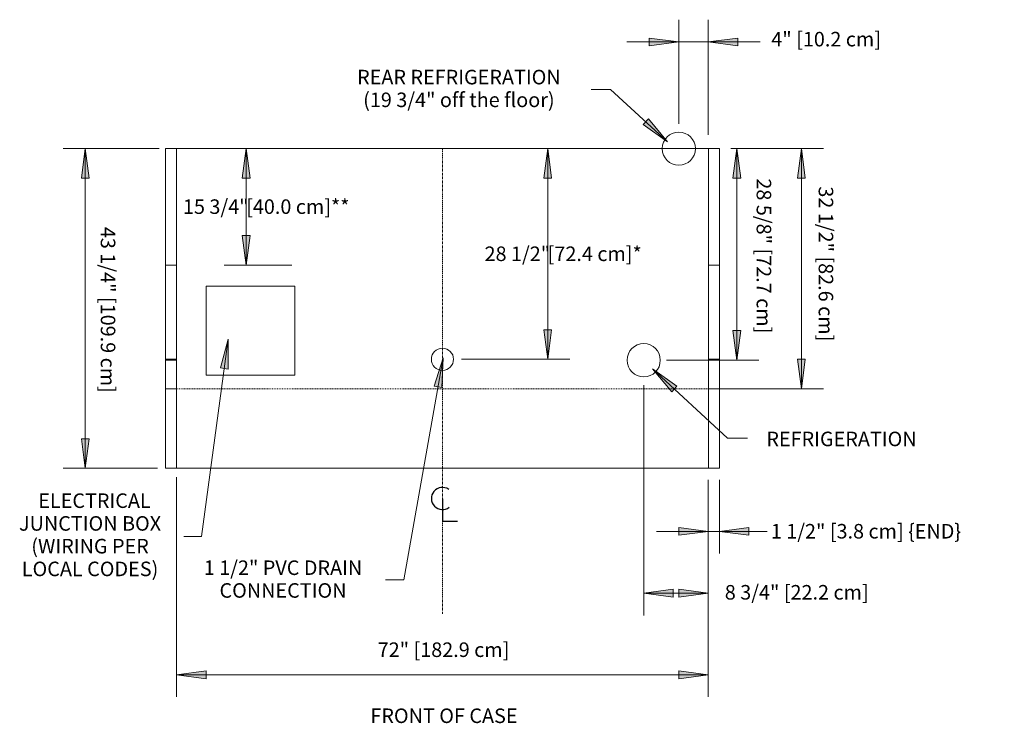
# Model space of a CAD drawing. Units: inches. Extents: x -25591 to -25042, y -13043 to -12246.
# Drawn here: x -25590 to -25457, y -12679 to -12584 of the extents above; entities that cross this region are included whole.
import ezdxf

# ---------------------------------------------------------------- set-up
doc = ezdxf.new("R2010")
doc.units = ezdxf.units.IN
doc.header["$MEASUREMENT"] = 0
doc.linetypes.add("OM-display-case-CAD-drawing-6'-Top-View$0$Center 1_4_", pattern=[0.53125, 0.25, -0.09375, 0.09375, -0.09375])
doc.linetypes.add("OM-display-case-CAD-drawing-6'-Top-View$0$Hidden 1_8_", pattern=[0.1875, 0.125, -0.0625])
for name, color, linetype, lineweight in [("OM-display-case-CAD-drawing-6'-Top-View$0$A-ANNO-DIMS", 211, 'Continuous', 9), ("OM-display-case-CAD-drawing-6'-Top-View$0$A-ANNO-DIMS-32", 211, 'Continuous', 9), ("OM-display-case-CAD-drawing-6'-Top-View$0$A-ANNO-NOTE", 131, 'Continuous', 9), ("OM-display-case-CAD-drawing-6'-Top-View$0$A-DETL-CNTR", 5, "OM-display-case-CAD-drawing-6'-Top-View$0$Center 1_4_", 9), ("OM-display-case-CAD-drawing-6'-Top-View$0$A-DETL-HDLN", 90, "OM-display-case-CAD-drawing-6'-Top-View$0$Hidden 1_8_", 9), ("OM-display-case-CAD-drawing-6'-Top-View$0$A-DETL-THIN", 151, 'Continuous', 9), ("OM-display-case-CAD-drawing-6'-Top-View$0$G-ANNO-TEXT", 231, 'Continuous', 9)]:
    doc.layers.add(name, color=color, linetype=linetype, lineweight=lineweight)
doc.styles.add("OM-display-case-CAD-drawing-6'-Top-View$0$Arial", font='arial.ttf', dxfattribs={"height": 1.967066})
doc.dimstyles.new("OM-display-case-CAD-drawing-6'-Top-View$0$horizontal", dxfattribs={"dimscale": 12, "dimtxt": 2, "dimasz": 0.333333, "dimexe": 0.25, "dimexo": 0, "dimgap": 0, "dimtad": 1, "dimdec": 4, "dimrnd": 0.0625, "dimzin": 0, "dimdsep": 46, "dimlunit": 5, "dimtxsty": "OM-display-case-CAD-drawing-6'-Top-View$0$Arial", "dimsah": 1, "dimcen": 0.09, "dimazin": 0, "dimtfac": 1, "dimtdec": 4, "dimtix": 1, "dimtmove": 2, "dimatfit": 3, "dimfxl": 1, "dimtvp": 1, "dimtfill": 1, "dimfrac": 2, "dimtolj": 1, "dimtzin": 0, "dimarcsym": 2})
doc.dimstyles.new("OM-display-case-CAD-drawing-6'-Top-View$0$HPx_Dimension-_end", dxfattribs={"dimscale": 12, "dimtxt": 2, "dimasz": 0.333333, "dimexe": 0.25, "dimexo": 0, "dimgap": 0, "dimtad": 1, "dimdec": 3, "dimrnd": 0.125, "dimzin": 0, "dimdsep": 46, "dimlunit": 5, "dimtxsty": "OM-display-case-CAD-drawing-6'-Top-View$0$Arial", "dimsah": 1, "dimcen": 0.09, "dimazin": 0, "dimtfac": 1, "dimtdec": 4, "dimtix": 1, "dimtmove": 2, "dimatfit": 3, "dimfxl": 1, "dimtvp": 1, "dimtfill": 1, "dimfrac": 2, "dimtolj": 1, "dimtzin": 0, "dimarcsym": 2})
doc.dimstyles.new("OM-display-case-CAD-drawing-6'-Top-View$0$HPx_Dimension_Style_STUB_UP_AREA__2VERTICAL", dxfattribs={"dimscale": 12, "dimtxt": 2, "dimasz": 0.333333, "dimexe": 0.25, "dimexo": 0, "dimgap": 0, "dimtad": 3, "dimtih": 1, "dimtoh": 1, "dimdec": 3, "dimrnd": 0.125, "dimzin": 0, "dimdsep": 46, "dimlunit": 5, "dimtxsty": "OM-display-case-CAD-drawing-6'-Top-View$0$Arial", "dimsah": 1, "dimcen": 0.09, "dimazin": 0, "dimtfac": 1, "dimtdec": 4, "dimtix": 1, "dimtmove": 0, "dimatfit": 3, "dimfxl": 1, "dimtvp": 1, "dimtfill": 1, "dimfrac": 2, "dimtolj": 1, "dimtzin": 0, "dimarcsym": 2})
doc.dimstyles.new("OM-display-case-CAD-drawing-6'-Top-View$0$HPx_Dimension_Style_STUB_UP_LINE____2VERTICAL", dxfattribs={"dimscale": 12, "dimtxt": 2, "dimasz": 0.333333, "dimexe": 0.25, "dimexo": 0, "dimgap": 0, "dimtad": 3, "dimtih": 1, "dimtoh": 1, "dimdec": 5, "dimrnd": 0.03125, "dimzin": 0, "dimdsep": 46, "dimlunit": 5, "dimtxsty": "OM-display-case-CAD-drawing-6'-Top-View$0$Arial", "dimsah": 1, "dimcen": 0.09, "dimazin": 0, "dimtfac": 1, "dimtdec": 4, "dimtix": 1, "dimtmove": 0, "dimatfit": 3, "dimfxl": 1, "dimtvp": 1, "dimtfill": 1, "dimfrac": 2, "dimtolj": 1, "dimtzin": 0, "dimarcsym": 2})

# ---------------------------------------------------------------- blocks, each defined once
blk = doc.blocks.new("OM-display-case-CAD-drawing-6'-Top-View$0$DIMBLOCK1-OM_6_")
at = {"layer": "OM-display-case-CAD-drawing-6'-Top-View$0$A-ANNO-DIMS-32", "transparency": 16777216}
for points in [[(-25496.63, -12653.36), (-25500.63, -12652.83), (-25500.63, -12653.89)], [(-25495.13, -12653.36), (-25491.13, -12653.89), (-25491.13, -12652.83)]]:
    blk.add_hatch(color=256, dxfattribs=at).paths.add_polyline_path(points, flags=0)
for p, q in [((-25496.63, -12646.38), (-25496.63, -12656.36)), ((-25496.63, -12653.36), (-25496.63, -12646.38)), ((-25495.13, -12646.38), (-25495.13, -12656.36)), ((-25495.13, -12653.36), (-25495.13, -12646.38)), ((-25503.66, -12653.36), (-25488.09, -12653.36)), ((-25496.63, -12653.36), (-25500.63, -12652.83)), ((-25500.63, -12652.83), (-25500.63, -12653.89)), ((-25500.63, -12653.89), (-25496.63, -12653.36)), ((-25491.13, -12652.83), (-25495.13, -12653.36)), ((-25495.13, -12653.36), (-25491.13, -12653.89)), ((-25491.13, -12653.89), (-25491.13, -12652.83))]:
    blk.add_line(p, q, dxfattribs=at)
at = {"layer": "OM-display-case-CAD-drawing-6'-Top-View$0$A-ANNO-DIMS-32", "color": 0, "transparency": 16777216, "insert": (-25488.17, -12652.36), "char_height": 1.9671, "width": 31.1262, "attachment_point": 1, "line_spacing_factor": 0.938532, "style": "OM-display-case-CAD-drawing-6'-Top-View$0$Arial", "bg_fill": 3, "box_fill_scale": 1.25, "bg_fill_color": 0, "bg_fill_transparency": 0}
blk.add_mtext('1 1/2" [3.8 cm] \\{END\\}', dxfattribs=at)
blk = doc.blocks.new("OM-display-case-CAD-drawing-6'-Top-View$0$DIMBLOCK2-OM_6_")
at = {"layer": "OM-display-case-CAD-drawing-6'-Top-View$0$A-ANNO-DIMS-32", "transparency": 16777216}
for points in [[(-25505.38, -12661.73), (-25501.38, -12662.25), (-25501.38, -12661.2)], [(-25496.63, -12661.73), (-25500.63, -12661.2), (-25500.63, -12662.25)]]:
    blk.add_hatch(color=256, dxfattribs=at).paths.add_polyline_path(points, flags=0)
for p, q in [((-25505.38, -12633.57), (-25505.38, -12664.73)), ((-25505.38, -12661.73), (-25505.38, -12633.57)), ((-25496.63, -12647.41), (-25496.63, -12664.73)), ((-25496.63, -12661.73), (-25496.63, -12647.41)), ((-25501.38, -12661.2), (-25505.38, -12661.73)), ((-25505.38, -12661.73), (-25496.63, -12661.73)), ((-25505.38, -12661.73), (-25501.38, -12662.25)), ((-25501.38, -12662.25), (-25501.38, -12661.2)), ((-25496.63, -12661.73), (-25500.63, -12661.2)), ((-25500.63, -12661.2), (-25500.63, -12662.25)), ((-25500.63, -12662.25), (-25496.63, -12661.73))]:
    blk.add_line(p, q, dxfattribs=at)
at = {"layer": "OM-display-case-CAD-drawing-6'-Top-View$0$A-ANNO-DIMS-32", "color": 0, "transparency": 16777216, "insert": (-25494.4, -12660.62), "char_height": 1.9671, "width": 22.8923, "attachment_point": 1, "line_spacing_factor": 0.938532, "style": "OM-display-case-CAD-drawing-6'-Top-View$0$Arial", "bg_fill": 3, "box_fill_scale": 1.25, "bg_fill_color": 0, "bg_fill_transparency": 0}
blk.add_mtext('8 3/4" [22.2 cm]', dxfattribs=at)
blk = doc.blocks.new("OM-display-case-CAD-drawing-6'-Top-View$0$DIMBLOCK3-OM_6_")
at = {"layer": "OM-display-case-CAD-drawing-6'-Top-View$0$A-ANNO-DIMS-32", "transparency": 16777216}
for points in [[(-25500.63, -12587.13), (-25504.63, -12586.61), (-25504.63, -12587.66)], [(-25496.63, -12587.13), (-25492.63, -12587.66), (-25492.63, -12586.61)]]:
    blk.add_hatch(color=256, dxfattribs=at).paths.add_polyline_path(points, flags=0)
for p, q in [((-25500.63, -12598.21), (-25500.63, -12584.13)), ((-25496.63, -12599.71), (-25496.63, -12584.13)), ((-25507.66, -12587.13), (-25489.59, -12587.13)), ((-25500.63, -12587.13), (-25504.63, -12586.61)), ((-25504.63, -12586.61), (-25504.63, -12587.66)), ((-25504.63, -12587.66), (-25500.63, -12587.13)), ((-25500.63, -12587.13), (-25500.63, -12598.21)), ((-25492.63, -12586.61), (-25496.63, -12587.13)), ((-25496.63, -12587.13), (-25492.63, -12587.66)), ((-25496.63, -12587.13), (-25496.63, -12599.71)), ((-25492.63, -12587.66), (-25492.63, -12586.61))]:
    blk.add_line(p, q, dxfattribs=at)
at = {"layer": "OM-display-case-CAD-drawing-6'-Top-View$0$A-ANNO-DIMS-32", "color": 0, "transparency": 16777216, "insert": (-25488.1, -12585.78), "char_height": 1.9671, "width": 17.4277, "attachment_point": 1, "line_spacing_factor": 0.938532, "style": "OM-display-case-CAD-drawing-6'-Top-View$0$Arial", "bg_fill": 3, "box_fill_scale": 1.25, "bg_fill_color": 0, "bg_fill_transparency": 0}
blk.add_mtext('4" [10.2 cm]', dxfattribs=at)
blk = doc.blocks.new("OM-display-case-CAD-drawing-6'-Top-View$0$DIMBLOCK4-OM_6_")
at = {"layer": "OM-display-case-CAD-drawing-6'-Top-View$0$A-ANNO-DIMS-32", "transparency": 16777216}
for points in [[(-25559.21, -12601.58), (-25559.74, -12605.58), (-25558.69, -12605.58)], [(-25559.21, -12617.33), (-25558.69, -12613.33), (-25559.74, -12613.33)]]:
    blk.add_hatch(color=256, dxfattribs=at).paths.add_polyline_path(points, flags=0)
for p, q in [((-25562.04, -12601.58), (-25556.21, -12601.58)), ((-25559.21, -12601.58), (-25562.04, -12601.58)), ((-25559.21, -12601.58), (-25559.74, -12605.58)), ((-25559.21, -12617.33), (-25559.21, -12601.58)), ((-25558.69, -12605.58), (-25559.21, -12601.58)), ((-25559.74, -12605.58), (-25558.69, -12605.58)), ((-25558.69, -12613.33), (-25559.74, -12613.33)), ((-25559.74, -12613.33), (-25559.21, -12617.33)), ((-25559.21, -12617.33), (-25558.69, -12613.33)), ((-25553.04, -12617.33), (-25562.21, -12617.33)), ((-25559.21, -12617.33), (-25553.04, -12617.33))]:
    blk.add_line(p, q, dxfattribs=at)
at = {"layer": "OM-display-case-CAD-drawing-6'-Top-View$0$A-ANNO-DIMS-32", "color": 0, "transparency": 16777216, "insert": (-25559.21, -12608.44), "char_height": 1.9671, "width": 16.0985, "attachment_point": 1, "line_spacing_factor": 0.938532, "style": "OM-display-case-CAD-drawing-6'-Top-View$0$Arial", "bg_fill": 3, "box_fill_scale": 1.25, "bg_fill_color": 0, "bg_fill_transparency": 0}
blk.add_mtext('[40.0 cm]**', dxfattribs=at)
at = {"layer": "OM-display-case-CAD-drawing-6'-Top-View$0$A-ANNO-DIMS-32", "color": 0, "transparency": 16777216, "insert": (-25567.77, -12608.44), "char_height": 1.967, "width": 10.2646, "attachment_point": 1, "line_spacing_factor": 0.938532, "style": "OM-display-case-CAD-drawing-6'-Top-View$0$Arial", "bg_fill": 3, "box_fill_scale": 1.25, "bg_fill_color": 0, "bg_fill_transparency": 0}
blk.add_mtext('15 3/4"', dxfattribs=at)
blk = doc.blocks.new("OM-display-case-CAD-drawing-6'-Top-View$0$DIMBLOCK5-OM_6_")
at = {"layer": "OM-display-case-CAD-drawing-6'-Top-View$0$A-ANNO-DIMS-32", "transparency": 16777216}
for points in [[(-25492.77, -12601.58), (-25493.29, -12605.58), (-25492.24, -12605.58)], [(-25492.77, -12630.2), (-25492.24, -12626.2), (-25493.29, -12626.2)]]:
    blk.add_hatch(color=256, dxfattribs=at).paths.add_polyline_path(points, flags=0)
for p, q in [((-25493.56, -12601.58), (-25489.77, -12601.58)), ((-25492.77, -12601.58), (-25493.56, -12601.58)), ((-25492.77, -12601.58), (-25493.29, -12605.58)), ((-25492.77, -12630.2), (-25492.77, -12601.58)), ((-25492.24, -12605.58), (-25492.77, -12601.58)), ((-25493.29, -12605.58), (-25492.24, -12605.58)), ((-25492.24, -12626.2), (-25493.29, -12626.2)), ((-25493.29, -12626.2), (-25492.77, -12630.2)), ((-25492.77, -12630.2), (-25492.24, -12626.2)), ((-25502.31, -12630.2), (-25489.77, -12630.2)), ((-25492.77, -12630.2), (-25502.31, -12630.2))]:
    blk.add_line(p, q, dxfattribs=at)
at = {"layer": "OM-display-case-CAD-drawing-6'-Top-View$0$A-ANNO-DIMS-32", "color": 0, "transparency": 16777216, "insert": (-25488.12, -12605.6), "char_height": 1.9671, "width": 24.7015, "attachment_point": 1, "rotation": 270, "line_spacing_factor": 0.938532, "style": "OM-display-case-CAD-drawing-6'-Top-View$0$Arial", "bg_fill": 3, "box_fill_scale": 1.25, "bg_fill_color": 0, "bg_fill_transparency": 0}
blk.add_mtext('28 5/8" [72.7 cm]', dxfattribs=at)
blk = doc.blocks.new("OM-display-case-CAD-drawing-6'-Top-View$0$DIMBLOCK6-OM_6_")
at = {"layer": "OM-display-case-CAD-drawing-6'-Top-View$0$A-ANNO-DIMS-32", "transparency": 16777216}
for points in [[(-25518.38, -12601.58), (-25518.91, -12605.58), (-25517.85, -12605.58)], [(-25518.38, -12630.08), (-25517.85, -12626.08), (-25518.91, -12626.08)]]:
    blk.add_hatch(color=256, dxfattribs=at).paths.add_polyline_path(points, flags=0)
for p, q in [((-25521.21, -12601.58), (-25515.38, -12601.58)), ((-25518.38, -12601.58), (-25521.21, -12601.58)), ((-25518.38, -12601.58), (-25518.91, -12605.58)), ((-25518.38, -12630.08), (-25518.38, -12601.58)), ((-25517.85, -12605.58), (-25518.38, -12601.58)), ((-25518.91, -12605.58), (-25517.85, -12605.58)), ((-25517.85, -12626.08), (-25518.91, -12626.08)), ((-25518.91, -12626.08), (-25518.38, -12630.08)), ((-25518.38, -12630.08), (-25517.85, -12626.08)), ((-25530.05, -12630.08), (-25515.38, -12630.08)), ((-25518.38, -12630.08), (-25530.05, -12630.08))]:
    blk.add_line(p, q, dxfattribs=at)
at = {"layer": "OM-display-case-CAD-drawing-6'-Top-View$0$A-ANNO-DIMS-32", "color": 0, "transparency": 16777216, "insert": (-25518.38, -12614.82), "char_height": 1.967, "width": 14.8062, "attachment_point": 1, "line_spacing_factor": 0.938532, "style": "OM-display-case-CAD-drawing-6'-Top-View$0$Arial", "bg_fill": 3, "box_fill_scale": 1.25, "bg_fill_color": 0, "bg_fill_transparency": 0}
blk.add_mtext('[72.4 cm]*', dxfattribs=at)
at = {"layer": "OM-display-case-CAD-drawing-6'-Top-View$0$A-ANNO-DIMS-32", "color": 0, "transparency": 16777216, "insert": (-25526.93, -12614.82), "char_height": 1.967, "width": 10.2646, "attachment_point": 1, "line_spacing_factor": 0.938532, "style": "OM-display-case-CAD-drawing-6'-Top-View$0$Arial", "bg_fill": 3, "box_fill_scale": 1.25, "bg_fill_color": 0, "bg_fill_transparency": 0}
blk.add_mtext('28 1/2"', dxfattribs=at)
blk = doc.blocks.new("OM-display-case-CAD-drawing-6'-Top-View$0$DIMBLOCK7-OM_6_")
at = {"layer": "OM-display-case-CAD-drawing-6'-Top-View$0$A-ANNO-DIMS-32", "transparency": 16777216}
for points in [[(-25581, -12601.58), (-25581.53, -12605.58), (-25580.47, -12605.58)], [(-25581, -12644.83), (-25580.47, -12640.83), (-25581.53, -12640.83)]]:
    blk.add_hatch(color=256, dxfattribs=at).paths.add_polyline_path(points, flags=0)
for p, q in [((-25570.97, -12601.58), (-25584, -12601.58)), ((-25581, -12601.58), (-25581.53, -12605.58)), ((-25581, -12644.83), (-25581, -12601.58)), ((-25580.47, -12605.58), (-25581, -12601.58)), ((-25581, -12601.58), (-25570.97, -12601.58)), ((-25581.53, -12605.58), (-25580.47, -12605.58)), ((-25580.47, -12640.83), (-25581.53, -12640.83)), ((-25581.53, -12640.83), (-25581, -12644.83)), ((-25581, -12644.83), (-25580.47, -12640.83)), ((-25571.21, -12644.83), (-25584, -12644.83)), ((-25581, -12644.83), (-25571.21, -12644.83))]:
    blk.add_line(p, q, dxfattribs=at)
at = {"layer": "OM-display-case-CAD-drawing-6'-Top-View$0$A-ANNO-DIMS-32", "color": 0, "transparency": 16777216, "insert": (-25576.93, -12612.16), "char_height": 1.9671, "width": 26.5108, "attachment_point": 1, "rotation": 270, "line_spacing_factor": 0.938532, "style": "OM-display-case-CAD-drawing-6'-Top-View$0$Arial", "bg_fill": 3, "box_fill_scale": 1.25, "bg_fill_color": 0, "bg_fill_transparency": 0}
blk.add_mtext('43 1/4" [109.9 cm]', dxfattribs=at)
blk = doc.blocks.new("OM-display-case-CAD-drawing-6'-Top-View$0$DIMBLOCK8-OM_6_")
at = {"layer": "OM-display-case-CAD-drawing-6'-Top-View$0$A-ANNO-DIMS-32", "transparency": 16777216}
for points in [[(-25484.03, -12601.58), (-25484.56, -12605.58), (-25483.5, -12605.58)], [(-25484.03, -12634.08), (-25483.5, -12630.08), (-25484.56, -12630.08)]]:
    blk.add_hatch(color=256, dxfattribs=at).paths.add_polyline_path(points, flags=0)
for p, q in [((-25493.16, -12601.58), (-25481.03, -12601.58)), ((-25484.03, -12601.58), (-25493.16, -12601.58)), ((-25484.03, -12601.58), (-25484.56, -12605.58)), ((-25484.03, -12601.58), (-25484.03, -12634.08)), ((-25483.5, -12605.58), (-25484.03, -12601.58)), ((-25484.56, -12605.58), (-25483.5, -12605.58)), ((-25483.5, -12630.08), (-25484.56, -12630.08)), ((-25484.56, -12630.08), (-25484.03, -12634.08)), ((-25484.03, -12634.08), (-25483.5, -12630.08)), ((-25496.63, -12634.08), (-25481.03, -12634.08)), ((-25484.03, -12634.08), (-25496.63, -12634.08))]:
    blk.add_line(p, q, dxfattribs=at)
at = {"layer": "OM-display-case-CAD-drawing-6'-Top-View$0$A-ANNO-DIMS-32", "color": 0, "transparency": 16777216, "insert": (-25479.72, -12606.68), "char_height": 1.9671, "width": 24.7015, "attachment_point": 1, "rotation": 270, "line_spacing_factor": 0.938532, "style": "OM-display-case-CAD-drawing-6'-Top-View$0$Arial", "bg_fill": 3, "box_fill_scale": 1.25, "bg_fill_color": 0, "bg_fill_transparency": 0}
blk.add_mtext('32 1/2" [82.6 cm]', dxfattribs=at)
blk = doc.blocks.new("OM-display-case-CAD-drawing-6'-Top-View$0$DIMBLOCK9-OM_6_")
at = {"layer": "OM-display-case-CAD-drawing-6'-Top-View$0$A-ANNO-DIMS-32", "transparency": 16777216}
for points in [[(-25568.63, -12672.77), (-25564.63, -12673.3), (-25564.63, -12672.25)], [(-25496.63, -12672.77), (-25500.63, -12672.25), (-25500.63, -12673.3)]]:
    blk.add_hatch(color=256, dxfattribs=at).paths.add_polyline_path(points, flags=0)
for p, q in [((-25568.63, -12646.03), (-25568.63, -12675.77)), ((-25568.63, -12672.77), (-25568.63, -12646.03)), ((-25496.63, -12648.3), (-25496.63, -12675.77)), ((-25496.63, -12672.77), (-25496.63, -12648.3)), ((-25564.63, -12672.25), (-25568.63, -12672.77)), ((-25564.63, -12673.3), (-25564.63, -12672.25)), ((-25496.63, -12672.77), (-25500.63, -12672.25)), ((-25500.63, -12672.25), (-25500.63, -12673.3)), ((-25568.63, -12672.77), (-25496.63, -12672.77)), ((-25568.63, -12672.77), (-25564.63, -12673.3)), ((-25500.63, -12673.3), (-25496.63, -12672.77))]:
    blk.add_line(p, q, dxfattribs=at)
at = {"layer": "OM-display-case-CAD-drawing-6'-Top-View$0$A-ANNO-DIMS-32", "color": 0, "transparency": 16777216, "insert": (-25541.4, -12668.39), "char_height": 1.9671, "width": 21.0462, "attachment_point": 1, "line_spacing_factor": 0.938532, "style": "OM-display-case-CAD-drawing-6'-Top-View$0$Arial", "bg_fill": 3, "box_fill_scale": 1.25, "bg_fill_color": 0, "bg_fill_transparency": 0}
blk.add_mtext('72" [182.9 cm]', dxfattribs=at)
blk = doc.blocks.new("OM-display-case-CAD-drawing-6'-Top-View$0$Centerline - Centerline-5873800-OM_6_")
at = {"layer": "OM-display-case-CAD-drawing-6'-Top-View$0$A-ANNO-NOTE", "lineweight": 30}
for p, q in [((0, 0.0259), (0, -0.0678)), ((0, -0.0678), (0.0642, -0.0678))]:
    blk.add_line(p, q, dxfattribs=at)
blk.add_arc((0, 0.0273), 0.0469, 55.7755, 308.0372, dxfattribs=at)
blk = doc.blocks.new("OM-display-case-CAD-drawing-6'-Top-View")
at = {"layer": "OM-display-case-CAD-drawing-6'-Top-View$0$G-ANNO-TEXT"}
for points in [[(-25561.63627, -12627.363449), (-25562.697888, -12631.255786), (-25561.654303, -12631.397925)], [(-25532.546361, -12629.862595), (-25533.759141, -12633.710514), (-25532.721902, -12633.89329)]]:
    blk.add_hatch(color=7, dxfattribs=at).paths.add_polyline_path(points, flags=0)
at = {"layer": "OM-display-case-CAD-drawing-6'-Top-View$0$A-DETL-CNTR"}
blk.add_line((-25532.628583, -12601.579586), (-25532.628583, -12664.579586), dxfattribs=at)
at = {"layer": "OM-display-case-CAD-drawing-6'-Top-View$0$A-DETL-HDLN"}
blk.add_line((-25496.628583, -12634.079586), (-25568.628583, -12634.079586), dxfattribs=at)
at = {"layer": "OM-display-case-CAD-drawing-6'-Top-View$0$A-DETL-THIN"}
for p, q in [((-25568.628583, -12601.579586), (-25570.128583, -12601.579586)), ((-25570.128583, -12601.579586), (-25570.128583, -12644.829586)), ((-25568.628583, -12644.829586), (-25568.628583, -12601.579586)), ((-25568.628583, -12601.579586), (-25496.628583, -12601.579586)), ((-25495.128583, -12601.579586), (-25496.628583, -12601.579586)), ((-25496.628583, -12601.579586), (-25496.628583, -12644.829586)), ((-25495.128583, -12601.579586), (-25495.128583, -12644.829586)), ((-25570.128583, -12617.329586), (-25568.628583, -12617.329586)), ((-25553.128583, -12617.329586), (-25554.878583, -12617.329586)), ((-25495.128583, -12617.329586), (-25496.628583, -12617.329586)), ((-25564.628583, -12632.204586), (-25564.628583, -12620.204586)), ((-25564.628583, -12620.204586), (-25552.628583, -12620.204586)), ((-25552.628583, -12620.204586), (-25552.628583, -12632.204586)), ((-25570.128583, -12630.079586), (-25568.628583, -12630.079586)), ((-25570.128583, -12630.204586), (-25568.628583, -12630.204586)), ((-25495.128583, -12630.079586), (-25496.628583, -12630.079586)), ((-25495.128583, -12630.204586), (-25496.628583, -12630.204586)), ((-25564.628583, -12632.204586), (-25552.628583, -12632.204586)), ((-25570.128583, -12634.079586), (-25568.628583, -12634.079586)), ((-25495.128583, -12634.079586), (-25496.628583, -12634.079586)), ((-25570.128583, -12644.829586), (-25568.628583, -12644.829586)), ((-25496.628583, -12644.829586), (-25568.628583, -12644.829586)), ((-25496.628583, -12644.829586), (-25495.128583, -12644.829586))]:
    blk.add_line(p, q, dxfattribs=at)
for centre, radius in [((-25500.628583, -12601.579586), 2.25), ((-25532.628583, -12630.079586), 1.5), ((-25505.378583, -12630.204586), 2.25)]:
    blk.add_circle(centre, radius, dxfattribs=at)
at = {"layer": "OM-display-case-CAD-drawing-6'-Top-View$0$G-ANNO-TEXT", "color": 7}
for p, q in [((-25509.881959, -12593.556707), (-25512.495181, -12593.556707)), ((-25561.63627, -12627.363449), (-25562.697888, -12631.255786)), ((-25561.654303, -12631.397925), (-25561.63627, -12627.363449)), ((-25532.546361, -12629.862595), (-25533.759141, -12633.710514)), ((-25532.721902, -12633.89329), (-25532.546361, -12629.862595)), ((-25562.697888, -12631.255786), (-25561.654303, -12631.397925)), ((-25533.759141, -12633.710514), (-25532.721902, -12633.89329))]:
    blk.add_line(p, q, dxfattribs=at)
at = {"layer": "OM-display-case-CAD-drawing-6'-Top-View$0$G-ANNO-TEXT", "color": 7, "char_height": 1.96706587, "line_spacing_factor": 0.938532, "style": "OM-display-case-CAD-drawing-6'-Top-View$0$Arial", "bg_fill": 3, "box_fill_scale": 1.25, "bg_fill_color": 0, "bg_fill_transparency": 0}
for s, insert, width, attachment_point in [('REAR REFRIGERATION\\P   (19 3/4" off the floor)', (-25530.405181, -12590.912718), 36.84, 2), ('  ELECTRICAL\\PJUNCTION BOX\\P (WIRING PER\\PLOCAL CODES)', (-25580.35025, -12648.22496), 24.336, 2), ('FRONT OF CASE', (-25542.386442, -12677.326875), 26.496, 1)]:
    blk.add_mtext(s, dxfattribs=dict(at, insert=insert, width=width, attachment_point=attachment_point))
at = {"layer": "OM-display-case-CAD-drawing-6'-Top-View$0$A-ANNO-DIMS"}
dim = blk.add_linear_dim(base=(-25580.999726, -12601.579586), p1=(-25571.211828, -12644.829586), p2=(-25570.968495, -12601.579586), angle=90, dimstyle="OM-display-case-CAD-drawing-6'-Top-View$0$horizontal", override={"dimtad": 4, "dimpost": '<>', "dimfxl": 43.250685}, dxfattribs=at)
dim.commit()
dim.dimension.update_dxf_attribs({"geometry": "OM-display-case-CAD-drawing-6'-Top-View$0$DIMBLOCK7-OM_6_", "text_midpoint": (-25578.245174, -12625.413817), "dimtype": 128, "text_rotation": 90})
dim = blk.add_linear_dim(base=(-25495.128583, -12653.359812), p1=(-25496.628583, -12646.383886), p2=(-25495.128583, -12646.383886), dimstyle="OM-display-case-CAD-drawing-6'-Top-View$0$HPx_Dimension-_end", override={"dimpost": '<>', "dimfxl": 1.5}, dxfattribs=at)
dim.commit()
dim.dimension.update_dxf_attribs({"geometry": "OM-display-case-CAD-drawing-6'-Top-View$0$DIMBLOCK1-OM_6_", "text_midpoint": (-25472.605863, -12653.666589), "dimtype": 128})
for base, p1, p2, override, picture, middle in [((-25496.628583, -12587.132613), (-25500.628583, -12598.209661), (-25496.628583, -12599.708007), {"dimpost": '<>', "dimfxl": 4.271421}, "OM-display-case-CAD-drawing-6'-Top-View$0$DIMBLOCK3-OM_6_", (-25479.387523, -12587.095272)), ((-25496.628583, -12661.725072), (-25505.378583, -12633.574511), (-25496.628583, -12647.412832), {"dimpost": '<>', "dimfxl": 16.372588}, "OM-display-case-CAD-drawing-6'-Top-View$0$DIMBLOCK2-OM_6_", (-25482.951861, -12661.934356))]:
    dim = blk.add_linear_dim(base=base, p1=p1, p2=p2, dimstyle="OM-display-case-CAD-drawing-6'-Top-View$0$horizontal", override=override, dxfattribs=at)
    dim.commit()
    dim.dimension.update_dxf_attribs({"geometry": picture, "text_midpoint": middle, "dimtype": 128})
for base, p1, p2, dimstyle, override, picture, middle in [((-25559.214386, -12601.579586), (-25553.039244, -12617.329586), (-25562.042813, -12601.579586), "OM-display-case-CAD-drawing-6'-Top-View$0$HPx_Dimension_Style_STUB_UP_LINE____2VERTICAL", {"dimpost": '<>\\X', "dimfxl": 18.141851}, "OM-display-case-CAD-drawing-6'-Top-View$0$DIMBLOCK4-OM_6_", (-25559.214386, -12609.454586)), ((-25518.381133, -12601.579586), (-25530.045337, -12630.079586), (-25521.209561, -12601.579586), "OM-display-case-CAD-drawing-6'-Top-View$0$HPx_Dimension_Style_STUB_UP_AREA__2VERTICAL", {"dimpost": '<>\\X', "dimfxl": 29.838246}, "OM-display-case-CAD-drawing-6'-Top-View$0$DIMBLOCK6-OM_6_", (-25518.381133, -12615.829586))]:
    dim = blk.add_linear_dim(base=base, p1=p1, p2=p2, angle=90, dimstyle=dimstyle, override=override, dxfattribs=at)
    dim.commit()
    dim.dimension.update_dxf_attribs({"geometry": picture, "text_midpoint": middle})
dim = blk.add_linear_dim(base=(-25492.767695, -12601.579586), p1=(-25502.314606, -12630.204586), p2=(-25493.564606, -12601.579586), angle=90, dimstyle="OM-display-case-CAD-drawing-6'-Top-View$0$horizontal", override={"dimtad": 4, "dimpost": '<>', "dimfxl": 29.932476}, dxfattribs=at)
dim.commit()
dim.dimension.update_dxf_attribs({"geometry": "OM-display-case-CAD-drawing-6'-Top-View$0$DIMBLOCK5-OM_6_", "text_midpoint": (-25489.432992, -12617.950548), "dimtype": 128, "text_rotation": 90})
at = {"layer": "OM-display-case-CAD-drawing-6'-Top-View$0$G-ANNO-TEXT"}
for points in [[(-25502.151792, -12600.636253), (-25504.745965, -12597.546336), (-25505.4573, -12598.323044)], [(-25504.169716, -12631.391623), (-25501.587407, -12634.491461), (-25500.8731, -12633.717486)]]:
    blk.add_hatch(color=7, dxfattribs=at).paths.add_polyline_path(points, flags=0)
at = {"layer": "OM-display-case-CAD-drawing-6'-Top-View$0$G-ANNO-TEXT", "color": 7}
for p, q in [((-25502.151792, -12600.636253), (-25509.881959, -12593.556707)), ((-25504.745965, -12597.546336), (-25505.4573, -12598.323044)), ((-25502.151792, -12600.636253), (-25504.745965, -12597.546336)), ((-25505.4573, -12598.323044), (-25502.151792, -12600.636253)), ((-25504.169716, -12631.391623), (-25501.587407, -12634.491461)), ((-25500.8731, -12633.717486), (-25504.169716, -12631.391623)), ((-25501.587407, -12634.491461), (-25500.8731, -12633.717486)), ((-25494.033183, -12640.746699), (-25491.328499, -12640.746699))]:
    blk.add_line(p, q, dxfattribs=at)
at = {"layer": "OM-display-case-CAD-drawing-6'-Top-View$0$G-ANNO-TEXT", "color": 7, "insert": (-25488.768499, -12639.871941), "char_height": 1.96706587, "width": 26.856, "attachment_point": 1, "line_spacing_factor": 0.938532, "style": "OM-display-case-CAD-drawing-6'-Top-View$0$Arial", "bg_fill": 3, "box_fill_scale": 1.25, "bg_fill_color": 0, "bg_fill_transparency": 0}
blk.add_mtext('REFRIGERATION', dxfattribs=at)
at = {"layer": "OM-display-case-CAD-drawing-6'-Top-View$0$A-ANNO-DIMS"}
dim = blk.add_linear_dim(base=(-25484.030756, -12634.079586), p1=(-25493.158795, -12601.579586), p2=(-25496.628583, -12634.079586), angle=90, dimstyle="OM-display-case-CAD-drawing-6'-Top-View$0$horizontal", override={"dimtad": 4, "dimpost": '<>', "dimfxl": 32.684697}, dxfattribs=at)
dim.commit()
dim.dimension.update_dxf_attribs({"geometry": "OM-display-case-CAD-drawing-6'-Top-View$0$DIMBLOCK8-OM_6_", "text_midpoint": (-25481.031854, -12619.03258), "dimtype": 128, "text_rotation": 90})
dim = blk.add_linear_dim(base=(-25496.628583, -12672.771936), p1=(-25568.628583, -12646.032543), p2=(-25496.628583, -12648.299374), dimstyle="OM-display-case-CAD-drawing-6'-Top-View$0$horizontal", override={"dimpost": '<>', "dimfxl": 72.035675}, dxfattribs=at)
dim.commit()
dim.dimension.update_dxf_attribs({"geometry": "OM-display-case-CAD-drawing-6'-Top-View$0$DIMBLOCK9-OM_6_", "text_midpoint": (-25530.874736, -12669.697418), "dimtype": 128})
at = {"layer": "OM-display-case-CAD-drawing-6'-Top-View$0$G-ANNO-TEXT", "color": 7}
for p, q in [((-25561.63627, -12627.363449), (-25565.269434, -12654.038179)), ((-25532.546361, -12629.862595), (-25537.846421, -12659.940034)), ((-25504.169716, -12631.391623), (-25494.033183, -12640.746699)), ((-25565.269434, -12654.038179), (-25567.65025, -12654.038179)), ((-25537.846421, -12659.940034), (-25540.352011, -12659.940034))]:
    blk.add_line(p, q, dxfattribs=at)
at = {"layer": "OM-display-case-CAD-drawing-6'-Top-View$0$A-ANNO-NOTE", "xscale": 32, "yscale": 32, "zscale": 32}
blk.add_blockref("OM-display-case-CAD-drawing-6'-Top-View$0$Centerline - Centerline-5873800-OM_6_", (-25532.628583, -12649.788929), dxfattribs=at)
at = {"layer": "OM-display-case-CAD-drawing-6'-Top-View$0$G-ANNO-TEXT", "color": 7, "insert": (-25554.222011, -12657.296045), "char_height": 1.96706587, "width": 27.144, "attachment_point": 2, "line_spacing_factor": 0.938532, "style": "OM-display-case-CAD-drawing-6'-Top-View$0$Arial", "bg_fill": 3, "box_fill_scale": 1.25, "bg_fill_color": 0, "bg_fill_transparency": 0}
blk.add_mtext('1 1/2" PVC DRAIN\\P  CONNECTION', dxfattribs=at)

msp = doc.modelspace()

# ---------------------------------------------------------------- block references
msp.add_blockref("OM-display-case-CAD-drawing-6'-Top-View", (0, 0))

doc.saveas('drawing.dxf')
